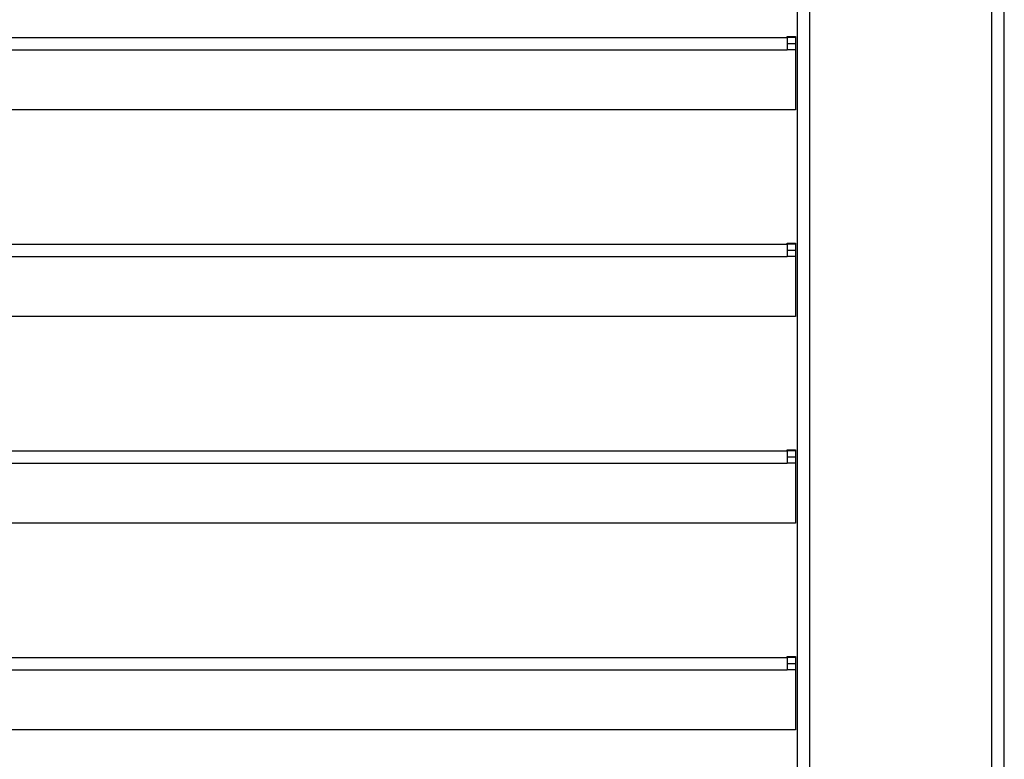
# Paper-space layout 'Sheet2' of a CAD drawing. Units: millimetres. Extents: x 0 to 384, y 0 to 267.
# Drawn here: x 198 to 221, y 92 to 110 of the extents above; entities that cross this region are included whole.
import ezdxf

# ---------------------------------------------------------------- set-up
doc = ezdxf.new("R2010")
doc.units = ezdxf.units.MM
doc.dimstyles.new('SLDDIMSTYLE4', dxfattribs={"dimtxt": 0.18, "dimasz": 3.302, "dimexe": 0, "dimexo": 0.0625, "dimgap": 0, "dimtad": 0, "dimtih": 1, "dimtoh": 1, "dimdec": 0, "dimrnd": 1e-09, "dimzin": 0, "dimdsep": 46, "dimtxsty": 'Standard', "dimblk1": 'NONE', "dimblk2": 'NONE', "dimsah": 1, "dimcen": 0.09, "dimadec": 0, "dimazin": 0, "dimtfac": 3.302, "dimtdec": 0, "dimtofl": 0, "dimtmove": 0, "dimatfit": 3, "dimldrblk": 'NONE', "dimfxl": 0, "dimfrac": 2, "dimtolj": 1, "dimtzin": 0, "dimarcsym": 0})

# ---------------------------------------------------------------- blocks, each defined once
blk = doc.blocks.new('_None')

psp = doc.layouts.new('Sheet2')

# ---------------------------------------------------------------- linework, layer by layer
at = {"color": 7, "linetype": 'Continuous', "lineweight": 25}
for p, q in [((216.445, 72.364), (216.445, 120.734)), ((216.745, 59.859), (216.745, 120.734)), ((221.145, 59.859), (221.145, 120.734)), ((221.445, 59.859), (221.445, 120.734)), ((150.995, 109.514), (216.195, 109.514)), ((216.195, 109.534), (216.395, 109.534)), ((216.195, 109.514), (216.195, 109.534)), ((216.195, 109.514), (216.195, 109.214)), ((216.195, 109.364), (216.395, 109.364)), ((216.395, 109.534), (216.395, 107.764)), ((150.995, 109.214), (216.195, 109.214)), ((216.395, 109.214), (216.195, 109.214)), ((216.395, 107.764), (150.945, 107.764)), ((150.995, 104.514), (216.195, 104.514)), ((216.195, 104.534), (216.395, 104.534)), ((216.195, 104.514), (216.195, 104.534)), ((216.195, 104.514), (216.195, 104.214)), ((216.195, 104.364), (216.395, 104.364)), ((216.395, 104.534), (216.395, 102.764)), ((150.995, 104.214), (216.195, 104.214)), ((216.395, 104.214), (216.195, 104.214)), ((216.395, 102.764), (150.945, 102.764)), ((150.995, 99.514), (216.195, 99.514)), ((216.195, 99.534), (216.395, 99.534)), ((216.195, 99.514), (216.195, 99.534)), ((216.195, 99.514), (216.195, 99.214)), ((216.195, 99.364), (216.395, 99.364)), ((216.395, 99.534), (216.395, 97.764)), ((150.995, 99.214), (216.195, 99.214)), ((216.395, 99.214), (216.195, 99.214)), ((216.395, 97.764), (150.945, 97.764)), ((150.995, 94.514), (216.195, 94.514)), ((216.195, 94.534), (216.395, 94.534)), ((216.195, 94.514), (216.195, 94.534)), ((216.195, 94.514), (216.195, 94.214)), ((216.195, 94.364), (216.395, 94.364)), ((216.395, 94.534), (216.395, 92.764)), ((150.995, 94.214), (216.195, 94.214)), ((216.395, 94.214), (216.195, 94.214)), ((216.395, 92.764), (150.945, 92.764))]:
    psp.add_line(p, q, dxfattribs=at)
at = {"color": 8, "linetype": 'Continuous', "lineweight": 25}
for p, q in [((216.395, 109.514), (216.195, 109.514)), ((216.395, 104.514), (216.195, 104.514)), ((216.395, 99.514), (216.195, 99.514)), ((216.395, 94.514), (216.195, 94.514))]:
    psp.add_line(p, q, dxfattribs=at)

# ---------------------------------------------------------------- leaders
at = {"color": 7, "linetype": 'Continuous', "lineweight": 0, "has_arrowhead": 0}
for points in [[(198.676, 125.559), (0, 0)], [(213.601, 121.174), (0, 0)]]:
    psp.add_leader(points, dimstyle='SLDDIMSTYLE4', dxfattribs=at)

doc.saveas('drawing.dxf')
